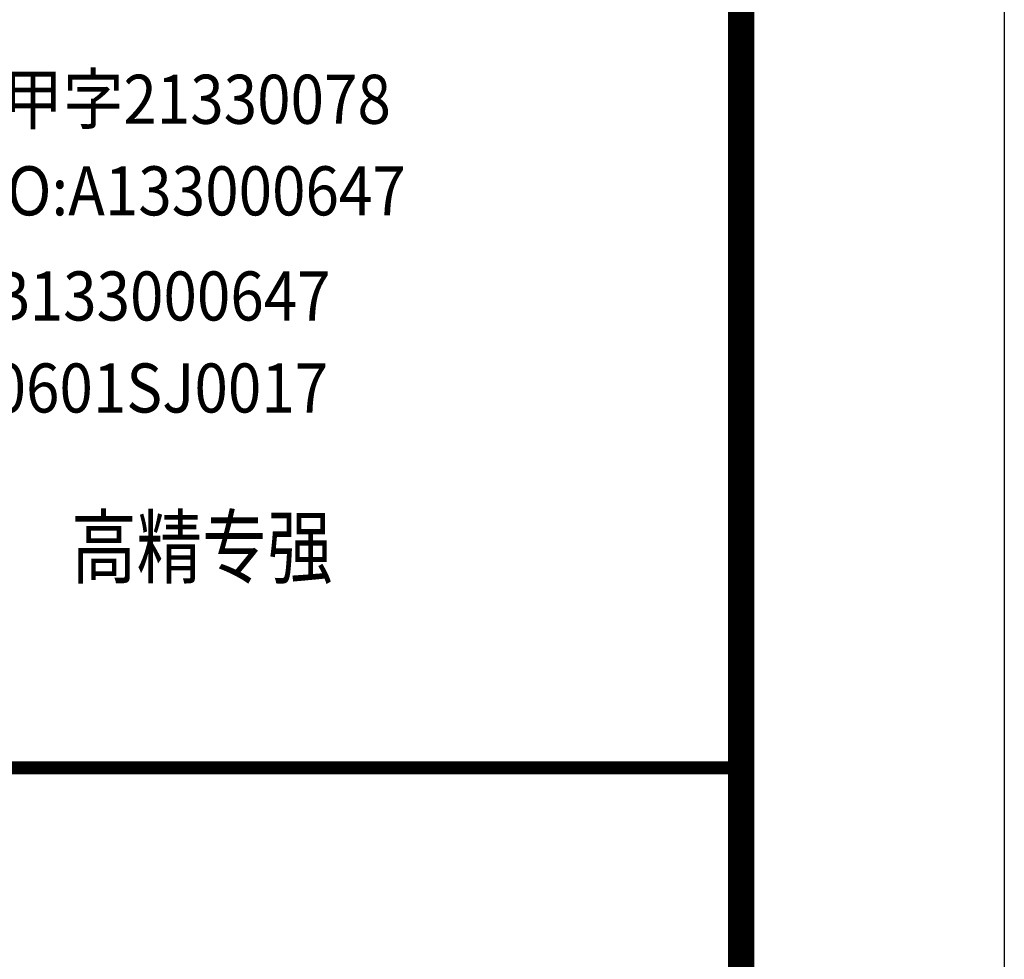
# Model space of a CAD drawing. Extents: x 976494 to 4112183, y 13637 to 1817848.
# Drawn here: x 1136497 to 1138369, y 171071 to 172858 of the extents above; entities that cross this region are included whole.
import ezdxf
from ezdxf.enums import TextEntityAlignment as Align

# ---------------------------------------------------------------- set-up
doc = ezdxf.new("R2010")
doc.units = 0
doc.header["$LTSCALE"] = 1000
doc.header["$MEASUREMENT"] = 0
doc.layers.add('A-ZD-BOX', color=11, linetype='Continuous')
doc.layers.add('图框图层', color=7, linetype='Continuous')
doc.styles.add('ZDBOXTQ8', font='txt', dxfattribs={"width": 0.8})
doc.styles.add('ZDBOXTQ9', font='txt', dxfattribs={"width": 0.9})

# ---------------------------------------------------------------- blocks, each defined once
blk = doc.blocks.new('A0-DJB-B10R2A0')
at = {"color": 0, "const_width": 0.5}
blk.add_lwpolyline([(-64.972, 141.75), (0, 141.75)], dxfattribs=at)
at = {"style": 'ZDBOXTQ9', "width": 0.9}
for s, p in [('规划甲级      NO:自资规甲字21330078', (-32.247, 166.238)), ('建筑/市政/园林甲级    NO:A133000647', (-32.251, 162.757)), ('勘察甲级              NO:B133000647', (-32.251, 158.759)), ('文保甲级              NO:0601SJ0017', (-32.251, 155.261))]:
    blk.add_text(s, height=1.86544, dxfattribs=at).set_placement(p, align=Align.CENTER)
at = {"style": 'ZDBOXTQ8', "width": 0.8}
blk.add_text('营造和谐    放眼国际    产学研创    高精专强  ', height=2.27998, dxfattribs=at).set_placement((-62.028, 149.005))
blk = doc.blocks.new('GeYuanFrame_15337026_加固建筑_E图框', base_point=(69934.07, -1115.503))
at = {"layer": 'A-ZD-BOX'}
blk.add_lwpolyline([(71420.07, -1115.503), (69934.07, -1115.503), (69934.07, -274.503), (71420.07, -274.503)], close=True, dxfattribs=at)
at = {"layer": 'A-ZD-BOX', "const_width": 1}
blk.add_lwpolyline([(71410.07, -1105.503), (69959.07, -1105.503), (69959.07, -284.503), (71410.07, -284.503)], close=True, dxfattribs=at)
at = {"layer": 'A-ZD-BOX'}
blk.add_blockref('A0-DJB-B10R2A0', (71410.07, -1105.503), dxfattribs=at)

msp = doc.modelspace()

# ---------------------------------------------------------------- block references
at = {"layer": '图框图层', "xscale": 50, "yscale": 50, "zscale": 50}
msp.add_blockref('GeYuanFrame_15337026_加固建筑_E图框', (1064068.5, 163847.9), dxfattribs=at)

doc.saveas('drawing.dxf')
